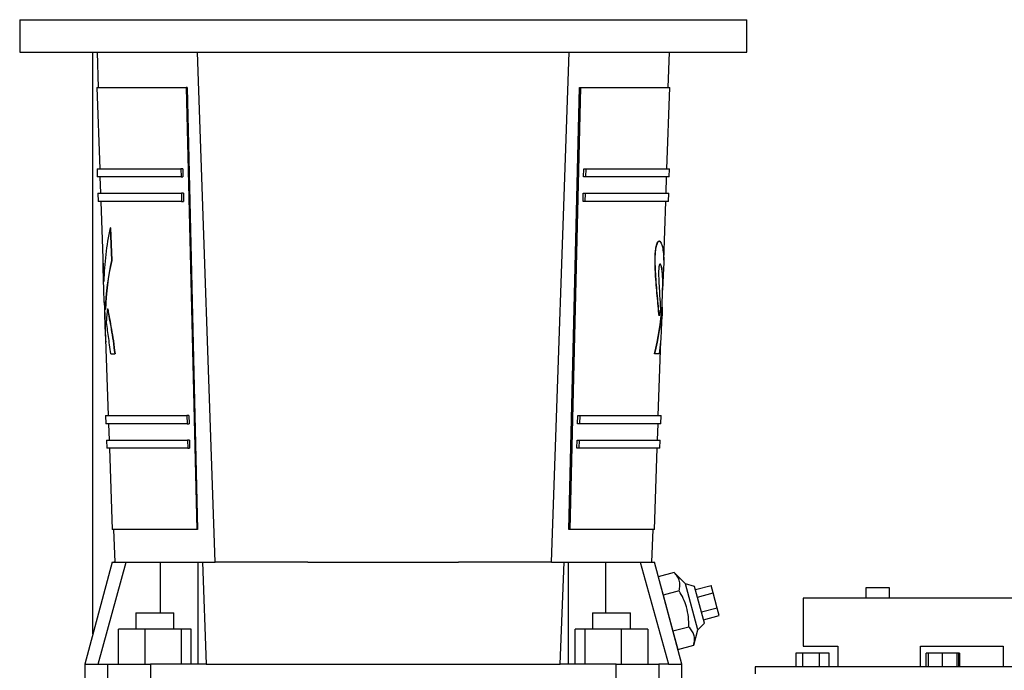
# Model space of a CAD drawing. Extents: x 0.4 to 10.6, y 0.4 to 8.1.
# Drawn here: x 3.5 to 4, y 3.4 to 3.7 of the extents above; entities that cross this region are included whole.
import ezdxf

# ---------------------------------------------------------------- set-up
doc = ezdxf.new("R2010")
doc.units = 0
doc.linetypes.add('SLD-SOLID', pattern=[0])
doc.layers.get('0').update_dxf_attribs({"linetype": 'CONTINUOUS'})

msp = doc.modelspace()

# ---------------------------------------------------------------- linework, layer by layer
at = {"color": 7, "linetype": 'SLD-SOLID'}
for p, q in [((3.51348, 3.69776), (3.51348, 3.68202)), ((3.51348, 3.69776), (3.86519, 3.69776)), ((3.86519, 3.68202), (3.86519, 3.69776)), ((3.51348, 3.68202), (3.86519, 3.68202)), ((3.54891, 3.40047), (3.54891, 3.68202)), ((3.55089, 3.68202), (3.55148, 3.66496)), ((3.60798, 3.4353), (3.59945, 3.68202)), ((3.77071, 3.4353), (3.77924, 3.68202)), ((3.82721, 3.66496), (3.8278, 3.68202)), ((3.55083, 3.66496), (3.55219, 3.62559)), ((3.55083, 3.66496), (3.594, 3.66496)), ((3.594, 3.66496), (3.59909, 3.45104)), ((3.59445, 3.66496), (3.594, 3.66496)), ((3.59445, 3.66496), (3.59954, 3.45104)), ((3.77915, 3.45104), (3.78424, 3.66496)), ((3.7847, 3.66496), (3.7796, 3.45104)), ((3.78424, 3.66496), (3.7847, 3.66496)), ((3.7847, 3.66496), (3.82786, 3.66496)), ((3.8265, 3.62559), (3.82786, 3.66496)), ((3.55088, 3.62559), (3.55101, 3.62165)), ((3.55088, 3.62559), (3.59143, 3.62559)), ((3.59236, 3.62559), (3.59143, 3.62559)), ((3.59143, 3.62559), (3.59153, 3.62165)), ((3.59236, 3.62559), (3.59246, 3.62165)), ((3.78623, 3.62165), (3.78633, 3.62559)), ((3.78633, 3.62559), (3.78726, 3.62559)), ((3.78726, 3.62559), (3.78716, 3.62165)), ((3.78726, 3.62559), (3.82782, 3.62559)), ((3.82768, 3.62165), (3.82782, 3.62559)), ((3.59153, 3.62165), (3.55101, 3.62165)), ((3.55232, 3.62165), (3.5526, 3.61377)), ((3.59153, 3.62165), (3.59246, 3.62165)), ((3.78716, 3.62165), (3.78623, 3.62165)), ((3.82768, 3.62165), (3.78716, 3.62165)), ((3.82609, 3.61377), (3.82637, 3.62165)), ((3.55128, 3.61377), (3.55142, 3.60984)), ((3.55128, 3.61377), (3.59172, 3.61377)), ((3.59172, 3.61377), (3.59182, 3.60984)), ((3.59265, 3.61377), (3.59172, 3.61377)), ((3.59265, 3.61377), (3.59275, 3.60984)), ((3.78595, 3.60984), (3.78604, 3.61377)), ((3.78604, 3.61377), (3.78697, 3.61377)), ((3.78697, 3.61377), (3.78687, 3.60984)), ((3.78697, 3.61377), (3.82741, 3.61377)), ((3.82727, 3.60984), (3.82741, 3.61377)), ((3.59182, 3.60984), (3.55142, 3.60984)), ((3.55273, 3.60984), (3.55384, 3.5777)), ((3.59182, 3.60984), (3.59275, 3.60984)), ((3.78687, 3.60984), (3.78595, 3.60984)), ((3.82727, 3.60984), (3.78687, 3.60984)), ((3.82497, 3.58131), (3.82596, 3.60984)), ((3.55727, 3.59702), (3.55784, 3.58123)), ((3.55741, 3.59702), (3.55727, 3.59702)), ((3.55741, 3.59702), (3.55797, 3.58123)), ((3.82147, 3.5887), (3.82158, 3.5887)), ((3.82291, 3.59062), (3.8228, 3.59062)), ((3.55371, 3.5777), (3.55409, 3.56679)), ((3.55797, 3.58123), (3.55784, 3.58123)), ((3.82458, 3.56679), (3.82496, 3.5777)), ((3.82098, 3.57494), (3.8211, 3.57494)), ((3.55442, 3.56137), (3.55418, 3.5668)), ((3.82419, 3.55867), (3.82447, 3.56679)), ((3.55441, 3.56127), (3.55465, 3.55448)), ((3.55478, 3.55755), (3.55442, 3.56137)), ((3.5545, 3.55867), (3.55445, 3.55867)), ((3.55491, 3.55755), (3.55478, 3.55755)), ((3.55595, 3.55789), (3.55608, 3.55789)), ((3.82337, 3.55763), (3.82284, 3.55438)), ((3.82411, 3.55867), (3.82422, 3.55867)), ((3.55463, 3.55501), (3.5545, 3.55501)), ((3.55452, 3.55448), (3.55475, 3.54759)), ((3.82273, 3.55438), (3.82284, 3.55438)), ((3.82392, 3.54759), (3.82415, 3.55448)), ((3.82417, 3.55501), (3.82415, 3.55448)), ((3.55481, 3.55085), (3.55468, 3.55085)), ((3.55489, 3.54759), (3.55632, 3.50616)), ((3.82237, 3.50616), (3.82362, 3.54217)), ((3.55958, 3.53604), (3.55945, 3.53604)), ((3.8207, 3.53604), (3.82059, 3.53604)), ((3.82302, 3.53604), (3.8207, 3.53604)), ((3.555, 3.50616), (3.55514, 3.50223)), ((3.555, 3.50616), (3.59435, 3.50616)), ((3.59435, 3.50616), (3.59445, 3.50223)), ((3.59528, 3.50616), (3.59435, 3.50616)), ((3.59528, 3.50616), (3.59538, 3.50223)), ((3.78331, 3.50223), (3.78341, 3.50616)), ((3.78341, 3.50616), (3.78434, 3.50616)), ((3.78434, 3.50616), (3.78424, 3.50223)), ((3.78434, 3.50616), (3.82369, 3.50616)), ((3.82355, 3.50223), (3.82369, 3.50616)), ((3.59445, 3.50223), (3.55514, 3.50223)), ((3.55645, 3.50223), (3.55673, 3.49435)), ((3.59445, 3.50223), (3.59538, 3.50223)), ((3.78424, 3.50223), (3.78331, 3.50223)), ((3.82355, 3.50223), (3.78424, 3.50223)), ((3.82197, 3.49435), (3.82224, 3.50223)), ((3.55541, 3.49435), (3.55555, 3.49041)), ((3.55541, 3.49435), (3.59464, 3.49435)), ((3.59557, 3.49435), (3.59464, 3.49435)), ((3.59464, 3.49435), (3.59474, 3.49041)), ((3.59557, 3.49435), (3.59567, 3.49041)), ((3.78303, 3.49041), (3.78312, 3.49435)), ((3.78312, 3.49435), (3.78405, 3.49435)), ((3.78405, 3.49435), (3.78395, 3.49041)), ((3.78405, 3.49435), (3.82328, 3.49435)), ((3.82314, 3.49041), (3.82328, 3.49435)), ((3.59474, 3.49041), (3.55555, 3.49041)), ((3.55686, 3.49041), (3.55822, 3.45104)), ((3.59474, 3.49041), (3.59567, 3.49041)), ((3.78395, 3.49041), (3.78303, 3.49041)), ((3.82314, 3.49041), (3.78395, 3.49041)), ((3.82047, 3.45104), (3.82183, 3.49041)), ((3.59909, 3.45104), (3.55822, 3.45104)), ((3.55888, 3.45104), (3.55942, 3.4353)), ((3.59954, 3.45104), (3.59909, 3.45104)), ((3.7796, 3.45104), (3.77915, 3.45104)), ((3.82047, 3.45104), (3.7796, 3.45104)), ((3.81927, 3.4353), (3.81981, 3.45104)), ((3.55825, 3.4353), (3.54499, 3.38582)), ((3.55137, 3.38582), (3.56506, 3.4353)), ((3.55825, 3.4353), (3.56506, 3.4353)), ((3.56506, 3.4353), (3.58166, 3.4353)), ((3.58166, 3.4353), (3.59974, 3.4353)), ((3.59974, 3.38582), (3.59974, 3.4353)), ((3.59974, 3.4353), (3.60192, 3.4353)), ((3.60192, 3.4353), (3.60372, 3.38582)), ((3.60192, 3.4353), (3.60798, 3.4353)), ((3.65289, 3.4353), (3.60798, 3.4353)), ((3.65289, 3.4353), (3.7258, 3.4353)), ((3.77071, 3.4353), (3.7258, 3.4353)), ((3.77071, 3.4353), (3.77677, 3.4353)), ((3.77497, 3.38582), (3.77677, 3.4353)), ((3.77677, 3.4353), (3.77896, 3.4353)), ((3.77896, 3.38582), (3.77896, 3.4353)), ((3.77896, 3.4353), (3.79703, 3.4353)), ((3.79703, 3.4353), (3.81363, 3.4353)), ((3.81363, 3.4353), (3.82732, 3.38582)), ((3.81363, 3.4353), (3.82045, 3.4353)), ((3.8337, 3.38582), (3.82045, 3.4353)), ((3.83008, 3.43019), (3.82237, 3.42812)), ((3.83552, 3.42469), (3.83008, 3.43019)), ((3.82237, 3.42812), (3.82472, 3.41934)), ((3.83991, 3.42351), (3.83552, 3.42469)), ((3.84145, 3.40255), (3.83552, 3.42469)), ((3.83243, 3.42141), (3.82472, 3.41934)), ((3.84466, 3.40576), (3.83991, 3.42351)), ((3.84032, 3.42195), (3.84793, 3.42399)), ((3.84131, 3.41829), (3.84891, 3.42033)), ((3.84891, 3.42033), (3.84793, 3.42399)), ((3.85087, 3.41301), (3.84891, 3.42033)), ((3.9227, 3.42289), (3.9227, 3.41789)), ((3.93425, 3.42289), (3.9227, 3.42289)), ((3.93425, 3.41789), (3.93425, 3.42289)), ((3.82472, 3.41934), (3.82943, 3.40178)), ((3.89247, 3.41789), (3.89247, 3.39456)), ((4.13581, 3.41789), (3.89247, 3.41789)), ((3.56971, 3.41075), (3.56971, 3.40288)), ((3.56971, 3.41075), (3.58808, 3.41075)), ((3.58808, 3.40288), (3.58808, 3.41075)), ((3.79058, 3.41075), (3.79058, 3.40288)), ((3.79058, 3.41075), (3.80895, 3.41075)), ((3.80895, 3.40288), (3.80895, 3.41075)), ((3.85087, 3.41301), (3.84327, 3.41098)), ((3.85185, 3.40935), (3.85087, 3.41301)), ((3.84145, 3.40255), (3.84466, 3.40576)), ((3.84425, 3.40732), (3.85185, 3.40935)), ((3.56135, 3.38582), (3.56135, 3.40288)), ((3.57421, 3.40288), (3.56135, 3.40288)), ((3.57421, 3.38582), (3.57421, 3.40288)), ((3.59178, 3.40288), (3.57421, 3.40288)), ((3.59178, 3.38582), (3.59178, 3.40288)), ((3.59648, 3.40288), (3.59178, 3.40288)), ((3.59648, 3.38582), (3.59648, 3.40288)), ((3.78221, 3.38582), (3.78221, 3.40288)), ((3.78691, 3.40288), (3.78221, 3.40288)), ((3.78691, 3.38582), (3.78691, 3.40288)), ((3.80448, 3.40288), (3.78691, 3.40288)), ((3.80448, 3.38582), (3.80448, 3.40288)), ((3.81734, 3.40288), (3.80448, 3.40288)), ((3.81734, 3.40288), (3.81734, 3.38582)), ((3.83714, 3.40384), (3.82943, 3.40178)), ((3.82943, 3.40178), (3.83178, 3.39299)), ((3.83949, 3.39506), (3.84145, 3.40255)), ((3.83178, 3.39299), (3.83949, 3.39506)), ((3.88891, 3.39123), (3.88891, 3.38456)), ((3.89232, 3.39123), (3.88891, 3.39123)), ((3.90037, 3.39123), (3.89232, 3.39123)), ((3.89232, 3.38456), (3.89232, 3.39123)), ((3.89247, 3.39456), (3.90914, 3.39456)), ((3.90037, 3.38456), (3.90037, 3.39123)), ((3.90501, 3.39123), (3.90037, 3.39123)), ((3.90501, 3.38456), (3.90501, 3.39123)), ((3.90914, 3.39456), (3.90914, 3.38456)), ((3.94914, 3.39456), (3.98914, 3.39456)), ((3.94914, 3.38456), (3.94914, 3.39456)), ((3.95194, 3.38456), (3.95194, 3.39123)), ((3.95304, 3.39123), (3.95194, 3.39123)), ((3.95965, 3.39123), (3.95304, 3.39123)), ((3.95304, 3.38456), (3.95304, 3.39123)), ((3.96698, 3.39123), (3.95965, 3.39123)), ((3.95965, 3.39123), (3.95965, 3.38456)), ((3.96698, 3.38456), (3.96698, 3.39123)), ((3.96769, 3.39123), (3.96698, 3.39123)), ((3.96769, 3.38456), (3.96769, 3.39123)), ((3.96804, 3.39123), (3.96769, 3.39123)), ((3.96804, 3.39123), (3.96804, 3.38456)), ((3.98914, 3.39456), (3.98914, 3.38456)), ((3.54499, 3.38582), (3.54499, 3.35039)), ((3.54499, 3.38582), (3.55137, 3.38582)), ((3.55137, 3.38582), (3.55608, 3.38582)), ((3.55608, 3.35039), (3.55608, 3.38582)), ((3.55608, 3.38582), (3.5767, 3.38582)), ((3.5767, 3.38582), (3.5767, 3.35039)), ((3.60372, 3.38582), (3.5767, 3.38582)), ((3.60372, 3.38582), (3.77497, 3.38582)), ((3.80199, 3.38582), (3.77497, 3.38582)), ((3.80199, 3.35039), (3.80199, 3.38582)), ((3.80199, 3.38582), (3.82261, 3.38582)), ((3.82261, 3.38582), (3.82261, 3.35039)), ((3.82732, 3.38582), (3.82261, 3.38582)), ((3.82732, 3.38582), (3.8337, 3.38582)), ((3.8337, 3.35039), (3.8337, 3.38582)), ((3.86914, 3.38456), (3.86914, 3.38123)), ((3.99453, 3.38456), (3.86914, 3.38456))]:
    msp.add_line(p, q, dxfattribs=at)
at = {"color": 8, "linetype": 'SLD-SOLID'}
for p, q in [((3.55941, 3.4353), (3.55941, 3.43562)), ((3.58166, 3.41075), (3.58166, 3.4353)), ((3.79703, 3.41075), (3.79703, 3.4353))]:
    msp.add_line(p, q, dxfattribs=at)
at = {"color": 7, "linetype": 'SLD-SOLID'}
for centre, major_axis, ratio, start_param, end_param in [((3.68935, 3.56803), (0, 0.13523), 0.999909, 1.35473, 1.548063), ((3.68935, 3.55223), (0.13467, 0), 0.999381, 2.924469, 3.102108), ((3.68935, 3.55223), (0.13454, 0), 0.999381, 2.924219, 3.102036), ((3.68935, 3.54215), (0.13432, 0), 0.999381, 3.024096, 3.068059), ((3.68935, 3.56802), (0, 0.1351), 0.999909, 4.473374, 4.64311), ((3.68932, 3.56803), (0, 0.13523), 0.999909, 4.473576, 4.643144), ((3.68935, 3.55223), (0.13467, 0), 0.999381, 3.15191, 3.220282), ((3.68935, 3.55223), (0.13454, 0), 0.999381, 3.151887, 3.176132), ((3.68932, 3.55223), (0.13467, 0), 0.999381, 6.162572, 6.248646), ((3.68935, 3.53604), (0.13419, 0), 0.000097, 3.328493, 3.395306)]:
    msp.add_ellipse(centre, major_axis=major_axis, ratio=ratio, start_param=start_param, end_param=end_param, dxfattribs=at)
for points, knots in [([(3.82098, 3.57494), (3.82093, 3.57612), (3.82082, 3.57843), (3.82074, 3.58171), (3.82083, 3.58482), (3.82116, 3.58703), (3.82139, 3.58825), (3.82147, 3.5887)], [0, 0, 0, 0, 0.25883, 0.506331, 0.697491, 0.890541, 1, 1, 1, 1]), ([(3.8211, 3.57494), (3.82104, 3.57612), (3.82093, 3.57843), (3.82086, 3.58171), (3.82094, 3.58482), (3.82127, 3.58704), (3.8215, 3.58825), (3.82158, 3.5887)], [0, 0, 0, 0, 0.258831, 0.506347, 0.69751, 0.890562, 1, 1, 1, 1]), ([(3.82147, 3.5887), (3.8216, 3.58903), (3.82187, 3.58968), (3.82225, 3.59042), (3.82257, 3.59067), (3.82274, 3.59061), (3.8228, 3.59059)], [0, 0, 0, 0, 0.2919294, 0.5818431, 0.8492585, 1, 1, 1, 1]), ([(3.82158, 3.5887), (3.82171, 3.58903), (3.82198, 3.58968), (3.82237, 3.59043), (3.82274, 3.59068), (3.82325, 3.59054), (3.82384, 3.58961), (3.82418, 3.58846), (3.82435, 3.58788)], [0, 0, 0, 0, 0.112074, 0.223373, 0.326027, 0.429162, 0.711059, 1, 1, 1, 1]), ([(3.82435, 3.58788), (3.82454, 3.58677), (3.82492, 3.58455), (3.82505, 3.58109), (3.82496, 3.57862), (3.82493, 3.5777)], [0, 0, 0, 0, 0.3846449, 0.7698314, 1, 1, 1, 1]), ([(3.55371, 3.58161), (3.55369, 3.58122), (3.55361, 3.57953), (3.55376, 3.57592), (3.55403, 3.57271), (3.55416, 3.5711)], [0, 0, 0, 0, 0.1297145, 0.5639151, 1, 1, 1, 1]), ([(3.55387, 3.5777), (3.55389, 3.57711), (3.55392, 3.5753), (3.5541, 3.57332), (3.55423, 3.57199)], [0, 0, 0, 0, 0.325699, 1, 1, 1, 1]), ([(3.82274, 3.5787), (3.82269, 3.57837), (3.82258, 3.57764), (3.82249, 3.57591), (3.8225, 3.57286), (3.82271, 3.56882), (3.82308, 3.56356), (3.82326, 3.55984), (3.82337, 3.55763)], [0, 0, 0, 0, 0.048964, 0.108511, 0.21139, 0.437782, 0.665851, 1, 1, 1, 1]), ([(3.82449, 3.5668), (3.82456, 3.56793), (3.82469, 3.57027), (3.82458, 3.5734), (3.82436, 3.57616), (3.82403, 3.57805), (3.82367, 3.57916), (3.82333, 3.57958), (3.82299, 3.5794), (3.82282, 3.57891), (3.82274, 3.5787)], [0, 0, 0, 0, 0.178187, 0.366817, 0.556436, 0.704821, 0.798208, 0.894466, 0.954306, 1, 1, 1, 1]), ([(3.82438, 3.5668), (3.82445, 3.56793), (3.82459, 3.57027), (3.82447, 3.5734), (3.82425, 3.57617), (3.82392, 3.57803), (3.82357, 3.57917), (3.82331, 3.57936), (3.82319, 3.57945)], [0, 0, 0, 0, 0.201277, 0.414349, 0.628539, 0.796154, 0.901641, 1, 1, 1, 1]), ([(3.82273, 3.55438), (3.8226, 3.55598), (3.82233, 3.55917), (3.82184, 3.56411), (3.82138, 3.56937), (3.82111, 3.57308), (3.82098, 3.57494)], [0, 0, 0, 0, 0.250294, 0.500691, 0.749271, 1, 1, 1, 1]), ([(3.82284, 3.55438), (3.82271, 3.55598), (3.82244, 3.55917), (3.82195, 3.56411), (3.82149, 3.56937), (3.82123, 3.57308), (3.8211, 3.57494)], [0, 0, 0, 0, 0.250296, 0.500695, 0.749273, 1, 1, 1, 1]), ([(3.55445, 3.55867), (3.55445, 3.55845), (3.55445, 3.55776), (3.55446, 3.55652), (3.55449, 3.55551), (3.5545, 3.55501)], [0, 0, 0, 0, 0.190147, 0.594969, 1, 1, 1, 1]), ([(3.55595, 3.55789), (3.55623, 3.55629), (3.55678, 3.55308), (3.55774, 3.548), (3.55867, 3.5423), (3.55919, 3.53814), (3.55945, 3.53604)], [0, 0, 0, 0, 0.24477, 0.490207, 0.742397, 1, 1, 1, 1]), ([(3.55608, 3.55789), (3.55636, 3.55629), (3.55692, 3.55308), (3.55788, 3.548), (3.55881, 3.5423), (3.55932, 3.53814), (3.55958, 3.53604)], [0, 0, 0, 0, 0.24477, 0.490208, 0.742397, 1, 1, 1, 1]), ([(3.82422, 3.55867), (3.82422, 3.55845), (3.82422, 3.55776), (3.82421, 3.55652), (3.82418, 3.55551), (3.82417, 3.55501)], [0, 0, 0, 0, 0.190147, 0.594969, 1, 1, 1, 1]), ([(3.5545, 3.55501), (3.55452, 3.55434), (3.55456, 3.55335), (3.55462, 3.552), (3.55466, 3.55123), (3.55468, 3.55085)], [0, 0, 0, 0, 0.49844, 0.748326, 1, 1, 1, 1]), ([(3.55465, 3.55448), (3.55467, 3.55399), (3.5547, 3.55317), (3.55475, 3.552), (3.55479, 3.55123), (3.55481, 3.55085)], [0, 0, 0, 0, 0.4227799, 0.7103608, 1, 1, 1, 1]), ([(3.55749, 3.53604), (3.55731, 3.53749), (3.55696, 3.54038), (3.55642, 3.54452), (3.55587, 3.54839), (3.55555, 3.5508), (3.55539, 3.55201)], [0, 0, 0, 0, 0.249739, 0.499763, 0.749123, 1, 1, 1, 1]), ([(3.83243, 3.42141), (3.83261, 3.42227), (3.83298, 3.42402), (3.83266, 3.42638), (3.83166, 3.42845), (3.83061, 3.42961), (3.83008, 3.43019)], [0, 0, 0, 0, 0.264285, 0.534132, 0.764978, 1, 1, 1, 1]), ([(3.83714, 3.40384), (3.83712, 3.40547), (3.83707, 3.40876), (3.83614, 3.4134), (3.83455, 3.41765), (3.83314, 3.42015), (3.83243, 3.42141)], [0, 0, 0, 0, 0.264285, 0.534132, 0.764978, 1, 1, 1, 1]), ([(3.83949, 3.39506), (3.83967, 3.39593), (3.84004, 3.39767), (3.83972, 3.40003), (3.83872, 3.4021), (3.83767, 3.40326), (3.83714, 3.40384)], [0, 0, 0, 0, 0.264285, 0.534132, 0.764978, 1, 1, 1, 1])]:
    msp.add_open_spline(points, degree=3, knots=knots, dxfattribs=at)

doc.saveas('drawing.dxf')
